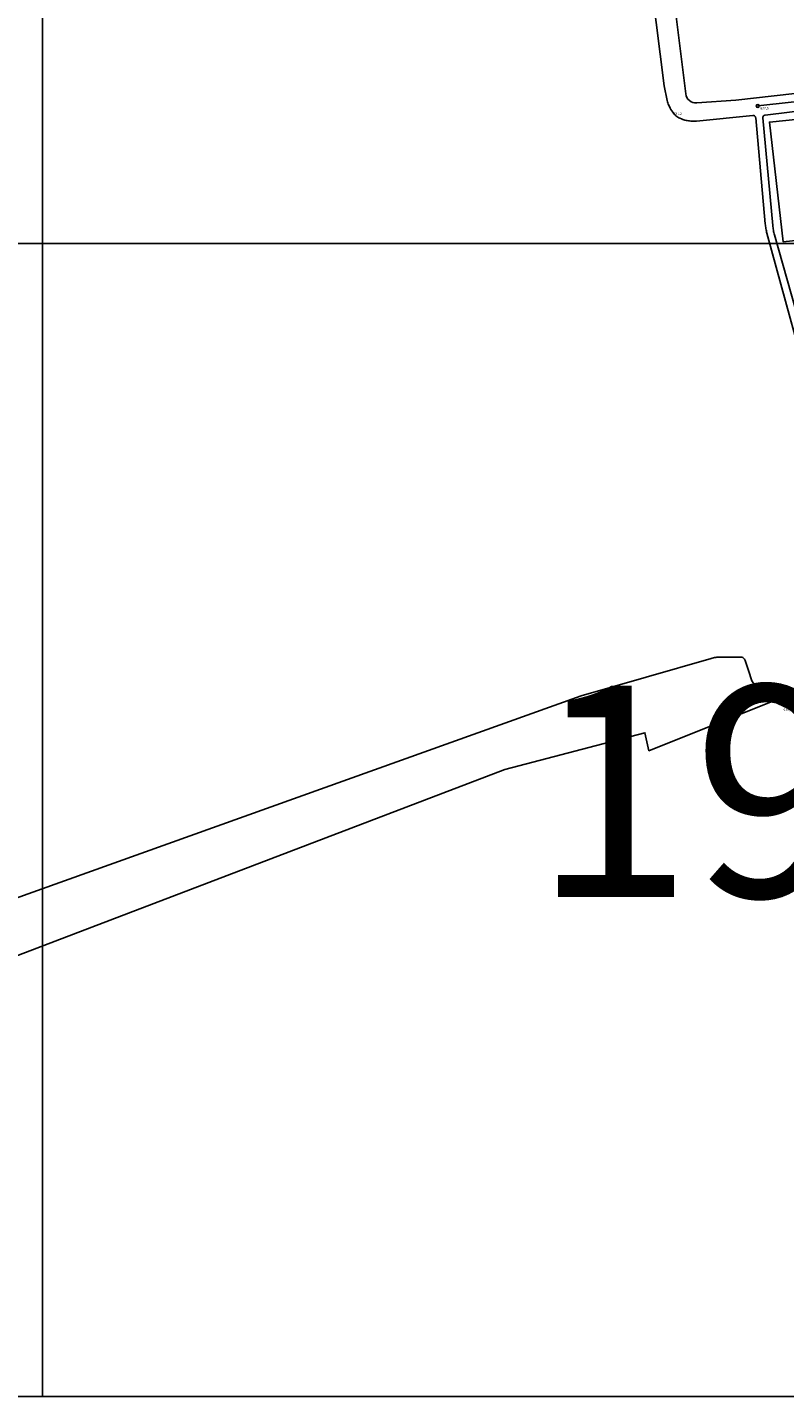
# Model space of a CAD drawing. Extents: x 349900 to 358900, y 6284200 to 6293338.
# Drawn here: x 350792 to 351187, y 6284200 to 6284913 of the extents above; entities that cross this region are included whole.
import ezdxf

# ---------------------------------------------------------------- set-up
doc = ezdxf.new("R2010")
doc.units = 0
doc.header["$MEASUREMENT"] = 0
doc.layers.get('0').update_dxf_attribs({"linetype": 'CONTINUOUS'})
for name, color, linetype in [('1400', 7, 'CONTINUOUS'), ('1500', 7, 'CONTINUOUS'), ('2000', 7, 'CONTINUOUS'), ('LIMITE_PREDIAL', 7, 'CONTINUOUS')]:
    doc.layers.add(name, color=color, linetype=linetype)

msp = doc.modelspace()

# ---------------------------------------------------------------- linework, layer by layer
at = {"color": 1}
msp.add_lwpolyline([(351190.85, 6284557.06), (351180.39, 6284561.83), (351115.8, 6284536.13), (351113.75, 6284545.46), (351040.75, 6284526.35), (350764.67, 6284421.06), (350552, 6284364), (350494.52, 6284342.22), (350492.27, 6284353.45), (350501.31, 6284374.01), (350379.4, 6285248.45), (350433.31, 6285257.51), (350495.32, 6285264.88), (350568.86, 6285276.37), (350396.86, 6285950.83), (350388.39, 6285979.26), (350133.8, 6286975.62)], dxfattribs=at)
at = {"color": 3}
for points in [[(349900, 6284800), (350800, 6284800), (350800, 6285400), (349900, 6285400), (349900, 6284800)], [(350800, 6284800), (351700, 6284800), (351700, 6285400), (350800, 6285400), (350800, 6284800)], [(349900, 6284200), (350800, 6284200), (350800, 6284800), (349900, 6284800), (349900, 6284200)], [(350800, 6284200), (351700, 6284200), (351700, 6284800), (350800, 6284800), (350800, 6284200)]]:
    msp.add_lwpolyline(points, dxfattribs=at)
at = {"color": 10}
msp.add_lwpolyline([(351172.52, 6284871.65), (351382.56, 6284894.88), (351532.6, 6284912.5)], dxfattribs=at)
at = {"layer": '1400', "color": 2}
msp.add_lwpolyline([(351299.15, 6284813.5), (351256.95, 6284808.6), (351224.55, 6284805.2), (351185.75, 6284800.9), (351178.55, 6284863.3), (351217.65, 6284867.2), (351248.15, 6284870.6), (351248.15, 6284872.2), (351249.75, 6284872.3), (351291.85, 6284877.5), (351299.15, 6284813.5)], dxfattribs=at)
at = {"layer": '1500'}
msp.add_circle((351172.51, 6284871.65), 0.759, dxfattribs=at)
at = {"layer": '2000', "color": 1}
for points in [[(351291.55, 6284889.4), (351161.05, 6284874.6), (351140.75, 6284873.2), (351139.72, 6284873.23), (351138.72, 6284873.45), (351137.77, 6284873.85), (351136.92, 6284874.43), (351136.19, 6284875.15), (351135.61, 6284876.01), (351135.2, 6284876.95), (351134.98, 6284877.95), (351120.65, 6284993.3)], [(351111.05, 6284982.6), (351123.75, 6284882.2), (351125.42, 6284874.44), (351125.57, 6284873.84), (351125.74, 6284873.25), (351125.94, 6284872.66), (351126.16, 6284872.09), (351126.41, 6284871.52), (351126.69, 6284870.97), (351126.99, 6284870.43), (351127.31, 6284869.9), (351128.29, 6284868.4), (351128.64, 6284867.9), (351129.02, 6284867.43), (351129.44, 6284866.99), (351129.89, 6284866.58), (351130.36, 6284866.2), (351130.87, 6284865.87), (351131.39, 6284865.56), (351131.94, 6284865.3), (351132.86, 6284864.9), (351133.43, 6284864.67), (351134.01, 6284864.46), (351134.6, 6284864.28), (351135.2, 6284864.13), (351135.81, 6284864.01), (351136.42, 6284863.91), (351137.03, 6284863.85), (351137.65, 6284863.81), (351140.65, 6284863.7), (351169.96, 6284866.68), (351170.22, 6284866.69), (351170.49, 6284866.64), (351170.74, 6284866.54), (351170.96, 6284866.4), (351171.15, 6284866.21), (351171.3, 6284865.99), (351171.4, 6284865.74), (351171.45, 6284865.48), (351176.42, 6284810.29), (351176.49, 6284809.67), (351176.56, 6284809.05), (351176.66, 6284808.43), (351176.76, 6284807.82), (351176.88, 6284807.21), (351177.01, 6284806.6), (351177.15, 6284805.99), (351177.31, 6284805.39), (351203.53, 6284710.12)], [(351207.63, 6284711.26), (351181.23, 6284804.59), (351181.07, 6284805.2), (351180.92, 6284805.8), (351180.78, 6284806.41), (351180.66, 6284807.02), (351180.56, 6284807.63), (351180.46, 6284808.25), (351180.38, 6284808.87), (351180.32, 6284809.49), (351175.15, 6284865.5), (351175.15, 6284865.75), (351175.2, 6284866), (351175.3, 6284866.23), (351175.44, 6284866.44), (351175.62, 6284866.62), (351175.82, 6284866.77), (351176.06, 6284866.86), (351176.3, 6284866.92), (351290.62, 6284880.84)], [(351187.95, 6284561.18), (351184.35, 6284562.7), (351177.94, 6284565.5), (351177.38, 6284565.76), (351176.82, 6284566.03), (351176.27, 6284566.33), (351175.73, 6284566.64), (351175.21, 6284566.97), (351174.69, 6284567.32), (351174.19, 6284567.68), (351173.69, 6284568.06), (351171.71, 6284569.64), (351171.25, 6284570.04), (351170.82, 6284570.47), (351170.43, 6284570.93), (351170.07, 6284571.41), (351169.75, 6284571.93), (351169.47, 6284572.47), (351169.23, 6284573.02), (351169.04, 6284573.6), (351168.05, 6284576.9), (351165.95, 6284583.1), (351165.79, 6284583.47), (351165.58, 6284583.81), (351165.32, 6284584.11), (351165.01, 6284584.37), (351164.67, 6284584.57), (351164.3, 6284584.73), (351163.91, 6284584.82), (351163.51, 6284584.85), (351153.15, 6284584.85), (351152.53, 6284584.84), (351151.91, 6284584.81), (351151.29, 6284584.75), (351150.68, 6284584.68), (351150.06, 6284584.58), (351149.45, 6284584.46), (351148.85, 6284584.32), (351148.25, 6284584.16), (351080.61, 6284564.75), (350743.45, 6284444.1)]]:
    msp.add_lwpolyline(points, dxfattribs=at)
at = {"layer": 'LIMITE_PREDIAL', "color": 4}
msp.add_lwpolyline([(351178.55, 6284863.3), (351217.65, 6284867.2), (351248.15, 6284870.6), (351248.15, 6284872.2), (351249.75, 6284872.3), (351291.85, 6284877.5), (351299.15, 6284813.5), (351256.95, 6284808.6), (351224.55, 6284805.2), (351185.75, 6284800.9), (351178.55, 6284863.3)], dxfattribs=at)

# ---------------------------------------------------------------- texts
at = {"color": 1}
for s, p in [('637,5', (351173.89, 6284869.86)), ('637,2', (351128.77, 6284867)), ('640,1', (351173.08, 6284561.69)), ('639,9', (351185.92, 6284556.96))]:
    msp.add_text(s, height=1.25, dxfattribs=at).set_placement(p)
at = {"color": 3}
msp.add_text('1904', height=110, dxfattribs=at).set_placement((351055.38, 6284460))

doc.saveas('drawing.dxf')
